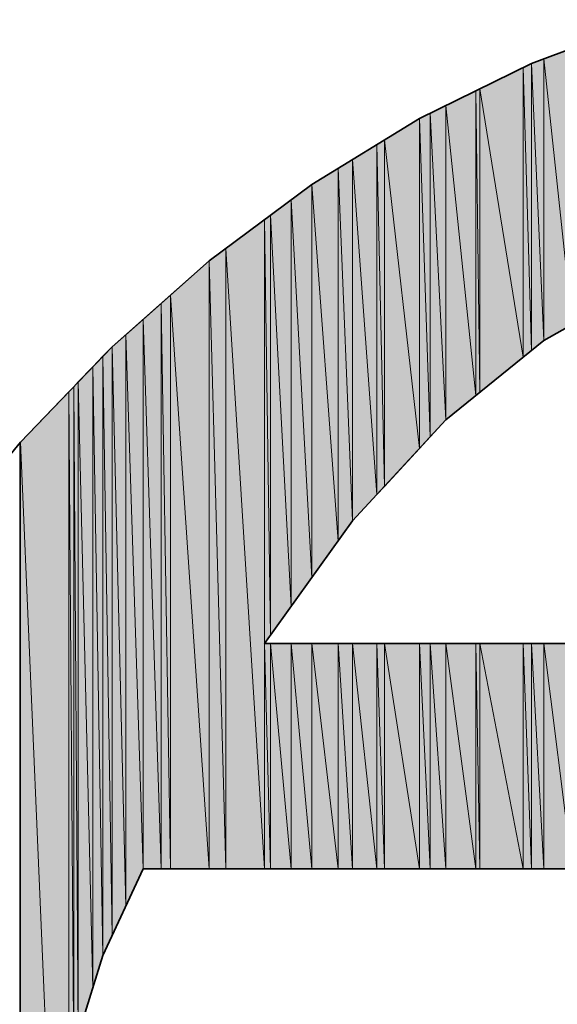
# Model space of a CAD drawing. Units: millimetres. Extents: x 0 to 410, y 0 to 287.
# Drawn here: x 358 to 360, y 52 to 55 of the extents above; entities that cross this region are included whole.
import ezdxf

# ---------------------------------------------------------------- set-up
doc = ezdxf.new("R2010")
doc.units = ezdxf.units.MM
doc.layers.add('Rahmen', color=2, linetype='Continuous', lineweight=35)

# ---------------------------------------------------------------- blocks, each defined once
blk = doc.blocks.new('Zeichnungsrahmen_A3quer', base_point=(14.9787, 4.9848))
at = {"layer": 'Rahmen', "linetype": 'Continuous', "lineweight": 0}
for points in [[(359.7952, 53.956), (359.7207, 54.6501), (359.7952, 54.6781)], [(359.6674, 53.8706), (359.5541, 54.5722), (359.6674, 54.6277)], [(359.6889, 53.888), (359.6674, 54.6277), (359.6889, 54.6382)], [(359.6674, 53.8706), (359.6674, 54.6277), (359.6889, 53.888)], [(359.7207, 53.9137), (359.6889, 54.6382), (359.7207, 54.6501)], [(359.6889, 53.888), (359.6889, 54.6382), (359.7207, 53.9137)], [(359.7207, 53.9137), (359.7207, 54.6501), (359.7952, 53.956)], [(359.5434, 53.7703), (359.4643, 54.5282), (359.5434, 54.5669)], [(359.5541, 53.779), (359.5434, 54.5669), (359.5541, 54.5722)], [(359.5434, 53.7703), (359.5434, 54.5669), (359.5541, 53.779)], [(359.5541, 53.779), (359.5541, 54.5722), (359.6674, 53.8706)], [(359.4643, 53.7063), (359.4234, 54.5081), (359.4643, 54.5282)], [(359.4643, 53.7063), (359.4643, 54.5282), (359.5434, 53.7703)], [(359.4234, 53.6619), (359.3958, 54.4946), (359.4234, 54.5081)], [(359.4234, 53.6619), (359.4234, 54.5081), (359.4643, 53.7063)], [(359.3958, 53.632), (359.3041, 54.4385), (359.3958, 54.4946)], [(359.3958, 53.632), (359.3958, 54.4946), (359.4234, 53.6619)], [(359.2843, 53.511), (359.2208, 54.3875), (359.2843, 54.4263)], [(359.3041, 53.5326), (359.2843, 54.4263), (359.3041, 54.4385)], [(359.2843, 53.511), (359.2843, 54.4263), (359.3041, 53.5326)], [(359.3041, 53.5326), (359.3041, 54.4385), (359.3958, 53.632)], [(359.2208, 53.4421), (359.1831, 54.3644), (359.2208, 54.3875)], [(359.2208, 53.4421), (359.2208, 54.3875), (359.2843, 53.511)], [(359.1831, 53.3897), (359.1141, 54.3222), (359.1831, 54.3644)], [(359.1831, 53.3897), (359.1831, 54.3644), (359.2208, 53.4421)], [(359.1141, 53.2936), (359.0599, 54.2817), (359.1141, 54.3222)], [(359.1141, 53.2936), (359.1141, 54.3222), (359.1831, 53.3897)], [(359.0599, 53.2181), (359.0061, 54.2416), (359.0599, 54.2817)], [(359.0599, 53.2181), (359.0599, 54.2817), (359.1141, 53.2936)], [(359.0061, 53.1431), (358.9905, 54.23), (359.0061, 54.2416)], [(359.0061, 53.1431), (359.0061, 54.2416), (359.0599, 53.2181)], [(358.9905, 52.5328), (358.8888, 54.1541), (358.9905, 54.23)], [(358.9905, 53.1215), (358.9905, 54.23), (359.0061, 53.1431)], [(358.8888, 52.5328), (358.8457, 54.122), (358.8888, 54.1541)], [(358.8888, 52.5328), (358.8888, 54.1541), (358.9905, 52.5328)], [(358.8457, 52.5328), (358.7443, 54.0324), (358.8457, 54.122)], [(358.8457, 52.5328), (358.8457, 54.122), (358.8888, 52.5328)], [(358.7197, 52.5328), (358.6725, 53.969), (358.7197, 54.0107)], [(358.7443, 52.5328), (358.7197, 54.0107), (358.7443, 54.0324)], [(358.7197, 52.5328), (358.7197, 54.0107), (358.7443, 52.5328)], [(358.7443, 52.5328), (358.7443, 54.0324), (358.8457, 52.5328)], [(358.6725, 52.5328), (358.6272, 53.9289), (358.6725, 53.969)], [(358.6725, 52.5328), (358.6725, 53.969), (358.7197, 52.5328)], [(358.6272, 52.4347), (358.5914, 53.8974), (358.6272, 53.9289)], [(358.6272, 52.4347), (358.6272, 53.9289), (358.6725, 52.5328)], [(358.5914, 52.3575), (358.5678, 53.8727), (358.5914, 53.8974)], [(358.5914, 52.3575), (358.5914, 53.8974), (358.6272, 52.4347)], [(358.5678, 52.3063), (358.5411, 53.845), (358.5678, 53.8727)], [(358.5678, 52.3063), (358.5678, 53.8727), (358.5914, 52.3575)], [(358.5411, 52.2206), (358.5032, 53.8055), (358.5411, 53.845)], [(358.5411, 52.2206), (358.5411, 53.845), (358.5678, 52.3063)], [(358.5032, 52.0985), (358.4913, 53.7932), (358.5032, 53.8055)], [(358.5032, 52.0985), (358.5032, 53.8055), (358.5411, 52.2206)], [(358.4782, 50.6935), (358.3517, 53.6479), (358.4782, 53.7795)], [(358.4913, 52.0088), (358.4782, 53.7795), (358.4913, 53.7932)], [(358.4782, 51.9092), (358.4782, 53.7795), (358.4913, 52.0088)], [(358.4913, 52.0088), (358.4913, 53.7932), (358.5032, 52.0985)], [(358.3517, 50.7013), (358.3499, 53.6457), (358.3517, 53.6479)], [(358.3499, 50.7014), (358.3499, 53.6457), (358.3517, 50.7013)], [(358.3517, 50.7013), (358.3517, 53.6479), (358.4782, 50.6935)], [(358.9905, 52.5328), (358.9905, 53.1215), (359.0061, 52.5328)], [(359.0061, 52.5328), (358.9905, 53.1215), (359.0061, 53.1215)], [(359.0061, 52.5328), (359.0061, 53.1215), (359.0599, 52.5328)], [(359.0599, 52.5328), (359.0061, 53.1215), (359.0599, 53.1215)], [(359.0599, 52.5328), (359.0599, 53.1215), (359.1141, 52.5328)], [(359.1141, 52.5328), (359.0599, 53.1215), (359.1141, 53.1215)], [(359.1141, 52.5328), (359.1141, 53.1215), (359.1831, 52.5328)], [(359.1831, 52.5328), (359.1141, 53.1215), (359.1831, 53.1215)], [(359.1831, 52.5328), (359.1831, 53.1215), (359.2208, 52.5328)], [(359.2208, 52.5328), (359.1831, 53.1215), (359.2208, 53.1215)], [(359.2208, 52.5328), (359.2208, 53.1215), (359.2843, 52.5328)], [(359.2843, 52.5328), (359.2208, 53.1215), (359.2843, 53.1215)], [(359.2843, 52.5328), (359.2843, 53.1215), (359.3041, 52.5328)], [(359.3041, 52.5328), (359.2843, 53.1215), (359.3041, 53.1215)], [(359.3041, 52.5328), (359.3041, 53.1215), (359.3958, 52.5328)], [(359.3958, 52.5328), (359.3041, 53.1215), (359.3958, 53.1215)], [(359.3958, 52.5328), (359.3958, 53.1215), (359.4234, 52.5328)], [(359.4234, 52.5328), (359.3958, 53.1215), (359.4234, 53.1215)], [(359.4234, 52.5328), (359.4234, 53.1215), (359.4643, 52.5328)], [(359.4643, 52.5328), (359.4234, 53.1215), (359.4643, 53.1215)], [(359.4643, 52.5328), (359.4643, 53.1215), (359.5434, 52.5328)], [(359.5434, 52.5328), (359.4643, 53.1215), (359.5434, 53.1215)], [(359.5434, 52.5328), (359.5434, 53.1215), (359.5541, 52.5328)], [(359.5541, 52.5328), (359.5434, 53.1215), (359.5541, 53.1215)], [(359.5541, 52.5328), (359.5541, 53.1215), (359.6674, 52.5328)], [(359.6674, 52.5328), (359.5541, 53.1215), (359.6674, 53.1215)], [(359.6674, 52.5328), (359.6674, 53.1215), (359.6889, 52.5328)], [(359.6889, 52.5328), (359.6674, 53.1215), (359.6889, 53.1215)], [(359.6889, 52.5328), (359.6889, 53.1215), (359.7207, 52.5328)], [(359.7207, 52.5328), (359.6889, 53.1215), (359.7207, 53.1215)], [(359.7207, 52.5328), (359.7207, 53.1215), (359.7952, 52.5328)], [(359.7952, 52.5328), (359.7207, 53.1215), (359.7952, 53.1215)]]:
    blk.add_hatch(color=256, dxfattribs=at).paths.add_polyline_path(points, flags=0)
at = {"layer": 'Rahmen', "linetype": 'Continuous'}
for p, q in [((359.6889, 54.6382), (359.9938, 54.7527)), ((359.3958, 54.4946), (359.6889, 54.6382)), ((359.1141, 54.3222), (359.3958, 54.4946)), ((358.8457, 54.122), (359.1141, 54.3222)), ((358.5914, 53.8974), (358.8457, 54.122)), ((359.982, 54.062), (359.7207, 53.9137)), ((359.7207, 53.9137), (359.4643, 53.7063)), ((358.3517, 53.6479), (358.5914, 53.8974)), ((359.4643, 53.7063), (359.2208, 53.4421)), ((358.1296, 53.3783), (358.3517, 53.6479)), ((359.2208, 53.4421), (358.9905, 53.1215)), ((358.9905, 53.1215), (360.8707, 53.1215)), ((358.6725, 52.5328), (358.5678, 52.3063)), ((360.7004, 52.5328), (358.6725, 52.5328)), ((358.5678, 52.3063), (358.5032, 52.0985))]:
    blk.add_line(p, q, dxfattribs=at)
at = {"layer": 'Rahmen', "linetype": 'Continuous', "lineweight": 0, "flags": 128}
for points in [[(359.7952, 53.956), (359.7207, 54.6501), (359.7952, 54.6781)], [(359.6674, 53.8706), (359.5541, 54.5722), (359.6674, 54.6277)], [(359.6889, 53.888), (359.6674, 54.6277), (359.6889, 54.6382)], [(359.6674, 53.8706), (359.6674, 54.6277), (359.6889, 53.888)], [(359.7207, 53.9137), (359.6889, 54.6382), (359.7207, 54.6501)], [(359.6889, 53.888), (359.6889, 54.6382), (359.7207, 53.9137)], [(359.7207, 53.9137), (359.7207, 54.6501), (359.7952, 53.956)], [(359.5434, 53.7703), (359.4643, 54.5282), (359.5434, 54.5669)], [(359.5541, 53.779), (359.5434, 54.5669), (359.5541, 54.5722)], [(359.5434, 53.7703), (359.5434, 54.5669), (359.5541, 53.779)], [(359.5541, 53.779), (359.5541, 54.5722), (359.6674, 53.8706)], [(359.4643, 53.7063), (359.4234, 54.5081), (359.4643, 54.5282)], [(359.4643, 53.7063), (359.4643, 54.5282), (359.5434, 53.7703)], [(359.4234, 53.6619), (359.3958, 54.4946), (359.4234, 54.5081)], [(359.4234, 53.6619), (359.4234, 54.5081), (359.4643, 53.7063)], [(359.3958, 53.632), (359.3041, 54.4385), (359.3958, 54.4946)], [(359.3958, 53.632), (359.3958, 54.4946), (359.4234, 53.6619)], [(359.2843, 53.511), (359.2208, 54.3875), (359.2843, 54.4263)], [(359.3041, 53.5326), (359.2843, 54.4263), (359.3041, 54.4385)], [(359.2843, 53.511), (359.2843, 54.4263), (359.3041, 53.5326)], [(359.3041, 53.5326), (359.3041, 54.4385), (359.3958, 53.632)], [(359.2208, 53.4421), (359.1831, 54.3644), (359.2208, 54.3875)], [(359.2208, 53.4421), (359.2208, 54.3875), (359.2843, 53.511)], [(359.1831, 53.3897), (359.1141, 54.3222), (359.1831, 54.3644)], [(359.1831, 53.3897), (359.1831, 54.3644), (359.2208, 53.4421)], [(359.1141, 53.2936), (359.0599, 54.2817), (359.1141, 54.3222)], [(359.1141, 53.2936), (359.1141, 54.3222), (359.1831, 53.3897)], [(359.0599, 53.2181), (359.0061, 54.2416), (359.0599, 54.2817)], [(359.0599, 53.2181), (359.0599, 54.2817), (359.1141, 53.2936)], [(359.0061, 53.1431), (358.9905, 54.23), (359.0061, 54.2416)], [(359.0061, 53.1431), (359.0061, 54.2416), (359.0599, 53.2181)], [(358.9905, 52.5328), (358.8888, 54.1541), (358.9905, 54.23)], [(358.9905, 53.1215), (358.9905, 54.23), (359.0061, 53.1431)], [(358.8888, 52.5328), (358.8457, 54.122), (358.8888, 54.1541)], [(358.8888, 52.5328), (358.8888, 54.1541), (358.9905, 52.5328)], [(358.8457, 52.5328), (358.7443, 54.0324), (358.8457, 54.122)], [(358.8457, 52.5328), (358.8457, 54.122), (358.8888, 52.5328)], [(358.7197, 52.5328), (358.6725, 53.969), (358.7197, 54.0107)], [(358.7443, 52.5328), (358.7197, 54.0107), (358.7443, 54.0324)], [(358.7197, 52.5328), (358.7197, 54.0107), (358.7443, 52.5328)], [(358.7443, 52.5328), (358.7443, 54.0324), (358.8457, 52.5328)], [(358.6725, 52.5328), (358.6272, 53.9289), (358.6725, 53.969)], [(358.6725, 52.5328), (358.6725, 53.969), (358.7197, 52.5328)], [(358.6272, 52.4347), (358.5914, 53.8974), (358.6272, 53.9289)], [(358.6272, 52.4347), (358.6272, 53.9289), (358.6725, 52.5328)], [(358.5914, 52.3575), (358.5678, 53.8727), (358.5914, 53.8974)], [(358.5914, 52.3575), (358.5914, 53.8974), (358.6272, 52.4347)], [(358.5678, 52.3063), (358.5411, 53.845), (358.5678, 53.8727)], [(358.5678, 52.3063), (358.5678, 53.8727), (358.5914, 52.3575)], [(358.5411, 52.2206), (358.5032, 53.8055), (358.5411, 53.845)], [(358.5411, 52.2206), (358.5411, 53.845), (358.5678, 52.3063)], [(358.5032, 52.0985), (358.4913, 53.7932), (358.5032, 53.8055)], [(358.5032, 52.0985), (358.5032, 53.8055), (358.5411, 52.2206)], [(358.4782, 50.6935), (358.3517, 53.6479), (358.4782, 53.7795)], [(358.4913, 52.0088), (358.4782, 53.7795), (358.4913, 53.7932)], [(358.4782, 51.9092), (358.4782, 53.7795), (358.4913, 52.0088)], [(358.4913, 52.0088), (358.4913, 53.7932), (358.5032, 52.0985)], [(358.3499, 50.7014), (358.1296, 53.3783), (358.3499, 53.6457)], [(358.3517, 50.7013), (358.3499, 53.6457), (358.3517, 53.6479)], [(358.3499, 50.7014), (358.3499, 53.6457), (358.3517, 50.7013)], [(358.3517, 50.7013), (358.3517, 53.6479), (358.4782, 50.6935)], [(358.9905, 52.5328), (358.9905, 53.1215), (359.0061, 52.5328)], [(359.0061, 52.5328), (358.9905, 53.1215), (359.0061, 53.1215)], [(359.0061, 52.5328), (359.0061, 53.1215), (359.0599, 52.5328)], [(359.0599, 52.5328), (359.0061, 53.1215), (359.0599, 53.1215)], [(359.0599, 52.5328), (359.0599, 53.1215), (359.1141, 52.5328)], [(359.1141, 52.5328), (359.0599, 53.1215), (359.1141, 53.1215)], [(359.1141, 52.5328), (359.1141, 53.1215), (359.1831, 52.5328)], [(359.1831, 52.5328), (359.1141, 53.1215), (359.1831, 53.1215)], [(359.1831, 52.5328), (359.1831, 53.1215), (359.2208, 52.5328)], [(359.2208, 52.5328), (359.1831, 53.1215), (359.2208, 53.1215)], [(359.2208, 52.5328), (359.2208, 53.1215), (359.2843, 52.5328)], [(359.2843, 52.5328), (359.2208, 53.1215), (359.2843, 53.1215)], [(359.2843, 52.5328), (359.2843, 53.1215), (359.3041, 52.5328)], [(359.3041, 52.5328), (359.2843, 53.1215), (359.3041, 53.1215)], [(359.3041, 52.5328), (359.3041, 53.1215), (359.3958, 52.5328)], [(359.3958, 52.5328), (359.3041, 53.1215), (359.3958, 53.1215)], [(359.3958, 52.5328), (359.3958, 53.1215), (359.4234, 52.5328)], [(359.4234, 52.5328), (359.3958, 53.1215), (359.4234, 53.1215)], [(359.4234, 52.5328), (359.4234, 53.1215), (359.4643, 52.5328)], [(359.4643, 52.5328), (359.4234, 53.1215), (359.4643, 53.1215)], [(359.4643, 52.5328), (359.4643, 53.1215), (359.5434, 52.5328)], [(359.5434, 52.5328), (359.4643, 53.1215), (359.5434, 53.1215)], [(359.5434, 52.5328), (359.5434, 53.1215), (359.5541, 52.5328)], [(359.5541, 52.5328), (359.5434, 53.1215), (359.5541, 53.1215)], [(359.5541, 52.5328), (359.5541, 53.1215), (359.6674, 52.5328)], [(359.6674, 52.5328), (359.5541, 53.1215), (359.6674, 53.1215)], [(359.6674, 52.5328), (359.6674, 53.1215), (359.6889, 52.5328)], [(359.6889, 52.5328), (359.6674, 53.1215), (359.6889, 53.1215)], [(359.6889, 52.5328), (359.6889, 53.1215), (359.7207, 52.5328)], [(359.7207, 52.5328), (359.6889, 53.1215), (359.7207, 53.1215)], [(359.7207, 52.5328), (359.7207, 53.1215), (359.7952, 52.5328)], [(359.7952, 52.5328), (359.7207, 53.1215), (359.7952, 53.1215)]]:
    blk.add_lwpolyline(points, close=True, dxfattribs=at)

msp = doc.modelspace()

# ---------------------------------------------------------------- hatches: boundary and pattern name
at = {"layer": 'Rahmen', "linetype": 'Continuous', "lineweight": 0}
for points in [[(359.7952, 53.956), (359.7207, 54.6501), (359.7952, 54.6781)], [(359.6674, 53.8706), (359.5541, 54.5722), (359.6674, 54.6277)], [(359.6889, 53.888), (359.6674, 54.6277), (359.6889, 54.6382)], [(359.6674, 53.8706), (359.6674, 54.6277), (359.6889, 53.888)], [(359.7207, 53.9137), (359.6889, 54.6382), (359.7207, 54.6501)], [(359.6889, 53.888), (359.6889, 54.6382), (359.7207, 53.9137)], [(359.7207, 53.9137), (359.7207, 54.6501), (359.7952, 53.956)], [(359.5434, 53.7703), (359.4643, 54.5282), (359.5434, 54.5669)], [(359.5541, 53.779), (359.5434, 54.5669), (359.5541, 54.5722)], [(359.5434, 53.7703), (359.5434, 54.5669), (359.5541, 53.779)], [(359.5541, 53.779), (359.5541, 54.5722), (359.6674, 53.8706)], [(359.4643, 53.7063), (359.4234, 54.5081), (359.4643, 54.5282)], [(359.4643, 53.7063), (359.4643, 54.5282), (359.5434, 53.7703)], [(359.4234, 53.6619), (359.3958, 54.4946), (359.4234, 54.5081)], [(359.4234, 53.6619), (359.4234, 54.5081), (359.4643, 53.7063)], [(359.3958, 53.632), (359.3041, 54.4385), (359.3958, 54.4946)], [(359.3958, 53.632), (359.3958, 54.4946), (359.4234, 53.6619)], [(359.2843, 53.511), (359.2208, 54.3875), (359.2843, 54.4263)], [(359.3041, 53.5326), (359.2843, 54.4263), (359.3041, 54.4385)], [(359.2843, 53.511), (359.2843, 54.4263), (359.3041, 53.5326)], [(359.3041, 53.5326), (359.3041, 54.4385), (359.3958, 53.632)], [(359.2208, 53.4421), (359.1831, 54.3644), (359.2208, 54.3875)], [(359.2208, 53.4421), (359.2208, 54.3875), (359.2843, 53.511)], [(359.1831, 53.3897), (359.1141, 54.3222), (359.1831, 54.3644)], [(359.1831, 53.3897), (359.1831, 54.3644), (359.2208, 53.4421)], [(359.1141, 53.2936), (359.0599, 54.2817), (359.1141, 54.3222)], [(359.1141, 53.2936), (359.1141, 54.3222), (359.1831, 53.3897)], [(359.0599, 53.2181), (359.0061, 54.2416), (359.0599, 54.2817)], [(359.0599, 53.2181), (359.0599, 54.2817), (359.1141, 53.2936)], [(359.0061, 53.1431), (358.9905, 54.23), (359.0061, 54.2416)], [(359.0061, 53.1431), (359.0061, 54.2416), (359.0599, 53.2181)], [(358.9905, 52.5328), (358.8888, 54.1541), (358.9905, 54.23)], [(358.9905, 53.1215), (358.9905, 54.23), (359.0061, 53.1431)], [(358.8888, 52.5328), (358.8457, 54.122), (358.8888, 54.1541)], [(358.8888, 52.5328), (358.8888, 54.1541), (358.9905, 52.5328)], [(358.8457, 52.5328), (358.7443, 54.0324), (358.8457, 54.122)], [(358.8457, 52.5328), (358.8457, 54.122), (358.8888, 52.5328)], [(358.7197, 52.5328), (358.6725, 53.969), (358.7197, 54.0107)], [(358.7443, 52.5328), (358.7197, 54.0107), (358.7443, 54.0324)], [(358.7197, 52.5328), (358.7197, 54.0107), (358.7443, 52.5328)], [(358.7443, 52.5328), (358.7443, 54.0324), (358.8457, 52.5328)], [(358.6725, 52.5328), (358.6272, 53.9289), (358.6725, 53.969)], [(358.6725, 52.5328), (358.6725, 53.969), (358.7197, 52.5328)], [(358.6272, 52.4347), (358.5914, 53.8974), (358.6272, 53.9289)], [(358.6272, 52.4347), (358.6272, 53.9289), (358.6725, 52.5328)], [(358.5914, 52.3575), (358.5678, 53.8727), (358.5914, 53.8974)], [(358.5914, 52.3575), (358.5914, 53.8974), (358.6272, 52.4347)], [(358.5678, 52.3063), (358.5411, 53.845), (358.5678, 53.8727)], [(358.5678, 52.3063), (358.5678, 53.8727), (358.5914, 52.3575)], [(358.5411, 52.2206), (358.5032, 53.8055), (358.5411, 53.845)], [(358.5411, 52.2206), (358.5411, 53.845), (358.5678, 52.3063)], [(358.5032, 52.0985), (358.4913, 53.7932), (358.5032, 53.8055)], [(358.5032, 52.0985), (358.5032, 53.8055), (358.5411, 52.2206)], [(358.4782, 50.6935), (358.3517, 53.6479), (358.4782, 53.7795)], [(358.4913, 52.0088), (358.4782, 53.7795), (358.4913, 53.7932)], [(358.4782, 51.9092), (358.4782, 53.7795), (358.4913, 52.0088)], [(358.4913, 52.0088), (358.4913, 53.7932), (358.5032, 52.0985)], [(358.3517, 50.7013), (358.3499, 53.6457), (358.3517, 53.6479)], [(358.3499, 50.7014), (358.3499, 53.6457), (358.3517, 50.7013)], [(358.3517, 50.7013), (358.3517, 53.6479), (358.4782, 50.6935)], [(358.9905, 52.5328), (358.9905, 53.1215), (359.0061, 52.5328)], [(359.0061, 52.5328), (358.9905, 53.1215), (359.0061, 53.1215)], [(359.0061, 52.5328), (359.0061, 53.1215), (359.0599, 52.5328)], [(359.0599, 52.5328), (359.0061, 53.1215), (359.0599, 53.1215)], [(359.0599, 52.5328), (359.0599, 53.1215), (359.1141, 52.5328)], [(359.1141, 52.5328), (359.0599, 53.1215), (359.1141, 53.1215)], [(359.1141, 52.5328), (359.1141, 53.1215), (359.1831, 52.5328)], [(359.1831, 52.5328), (359.1141, 53.1215), (359.1831, 53.1215)], [(359.1831, 52.5328), (359.1831, 53.1215), (359.2208, 52.5328)], [(359.2208, 52.5328), (359.1831, 53.1215), (359.2208, 53.1215)], [(359.2208, 52.5328), (359.2208, 53.1215), (359.2843, 52.5328)], [(359.2843, 52.5328), (359.2208, 53.1215), (359.2843, 53.1215)], [(359.2843, 52.5328), (359.2843, 53.1215), (359.3041, 52.5328)], [(359.3041, 52.5328), (359.2843, 53.1215), (359.3041, 53.1215)], [(359.3041, 52.5328), (359.3041, 53.1215), (359.3958, 52.5328)], [(359.3958, 52.5328), (359.3041, 53.1215), (359.3958, 53.1215)], [(359.3958, 52.5328), (359.3958, 53.1215), (359.4234, 52.5328)], [(359.4234, 52.5328), (359.3958, 53.1215), (359.4234, 53.1215)], [(359.4234, 52.5328), (359.4234, 53.1215), (359.4643, 52.5328)], [(359.4643, 52.5328), (359.4234, 53.1215), (359.4643, 53.1215)], [(359.4643, 52.5328), (359.4643, 53.1215), (359.5434, 52.5328)], [(359.5434, 52.5328), (359.4643, 53.1215), (359.5434, 53.1215)], [(359.5434, 52.5328), (359.5434, 53.1215), (359.5541, 52.5328)], [(359.5541, 52.5328), (359.5434, 53.1215), (359.5541, 53.1215)], [(359.5541, 52.5328), (359.5541, 53.1215), (359.6674, 52.5328)], [(359.6674, 52.5328), (359.5541, 53.1215), (359.6674, 53.1215)], [(359.6674, 52.5328), (359.6674, 53.1215), (359.6889, 52.5328)], [(359.6889, 52.5328), (359.6674, 53.1215), (359.6889, 53.1215)], [(359.6889, 52.5328), (359.6889, 53.1215), (359.7207, 52.5328)], [(359.7207, 52.5328), (359.6889, 53.1215), (359.7207, 53.1215)], [(359.7207, 52.5328), (359.7207, 53.1215), (359.7952, 52.5328)], [(359.7952, 52.5328), (359.7207, 53.1215), (359.7952, 53.1215)]]:
    msp.add_hatch(color=256, dxfattribs=at).paths.add_polyline_path(points, flags=0)

# ---------------------------------------------------------------- linework, layer by layer
at = {"layer": 'Rahmen', "linetype": 'Continuous'}
for p, q in [((359.6889, 54.6382), (359.9938, 54.7527)), ((359.3958, 54.4946), (359.6889, 54.6382)), ((359.1141, 54.3222), (359.3958, 54.4946)), ((358.8457, 54.122), (359.1141, 54.3222)), ((358.5914, 53.8974), (358.8457, 54.122)), ((359.982, 54.062), (359.7207, 53.9137)), ((359.7207, 53.9137), (359.4643, 53.7063)), ((358.3517, 53.6479), (358.5914, 53.8974)), ((359.4643, 53.7063), (359.2208, 53.4421)), ((358.1296, 53.3783), (358.3517, 53.6479)), ((359.2208, 53.4421), (358.9905, 53.1215)), ((358.9905, 53.1215), (360.8707, 53.1215)), ((358.6725, 52.5328), (358.5678, 52.3063)), ((360.7004, 52.5328), (358.6725, 52.5328)), ((358.5678, 52.3063), (358.5032, 52.0985))]:
    msp.add_line(p, q, dxfattribs=at)
at = {"layer": 'Rahmen', "linetype": 'Continuous', "lineweight": 0, "flags": 128}
for points in [[(359.7952, 53.956), (359.7207, 54.6501), (359.7952, 54.6781)], [(359.6674, 53.8706), (359.5541, 54.5722), (359.6674, 54.6277)], [(359.6889, 53.888), (359.6674, 54.6277), (359.6889, 54.6382)], [(359.6674, 53.8706), (359.6674, 54.6277), (359.6889, 53.888)], [(359.7207, 53.9137), (359.6889, 54.6382), (359.7207, 54.6501)], [(359.6889, 53.888), (359.6889, 54.6382), (359.7207, 53.9137)], [(359.7207, 53.9137), (359.7207, 54.6501), (359.7952, 53.956)], [(359.5434, 53.7703), (359.4643, 54.5282), (359.5434, 54.5669)], [(359.5541, 53.779), (359.5434, 54.5669), (359.5541, 54.5722)], [(359.5434, 53.7703), (359.5434, 54.5669), (359.5541, 53.779)], [(359.5541, 53.779), (359.5541, 54.5722), (359.6674, 53.8706)], [(359.4643, 53.7063), (359.4234, 54.5081), (359.4643, 54.5282)], [(359.4643, 53.7063), (359.4643, 54.5282), (359.5434, 53.7703)], [(359.4234, 53.6619), (359.3958, 54.4946), (359.4234, 54.5081)], [(359.4234, 53.6619), (359.4234, 54.5081), (359.4643, 53.7063)], [(359.3958, 53.632), (359.3041, 54.4385), (359.3958, 54.4946)], [(359.3958, 53.632), (359.3958, 54.4946), (359.4234, 53.6619)], [(359.2843, 53.511), (359.2208, 54.3875), (359.2843, 54.4263)], [(359.3041, 53.5326), (359.2843, 54.4263), (359.3041, 54.4385)], [(359.2843, 53.511), (359.2843, 54.4263), (359.3041, 53.5326)], [(359.3041, 53.5326), (359.3041, 54.4385), (359.3958, 53.632)], [(359.2208, 53.4421), (359.1831, 54.3644), (359.2208, 54.3875)], [(359.2208, 53.4421), (359.2208, 54.3875), (359.2843, 53.511)], [(359.1831, 53.3897), (359.1141, 54.3222), (359.1831, 54.3644)], [(359.1831, 53.3897), (359.1831, 54.3644), (359.2208, 53.4421)], [(359.1141, 53.2936), (359.0599, 54.2817), (359.1141, 54.3222)], [(359.1141, 53.2936), (359.1141, 54.3222), (359.1831, 53.3897)], [(359.0599, 53.2181), (359.0061, 54.2416), (359.0599, 54.2817)], [(359.0599, 53.2181), (359.0599, 54.2817), (359.1141, 53.2936)], [(359.0061, 53.1431), (358.9905, 54.23), (359.0061, 54.2416)], [(359.0061, 53.1431), (359.0061, 54.2416), (359.0599, 53.2181)], [(358.9905, 52.5328), (358.8888, 54.1541), (358.9905, 54.23)], [(358.9905, 53.1215), (358.9905, 54.23), (359.0061, 53.1431)], [(358.8888, 52.5328), (358.8457, 54.122), (358.8888, 54.1541)], [(358.8888, 52.5328), (358.8888, 54.1541), (358.9905, 52.5328)], [(358.8457, 52.5328), (358.7443, 54.0324), (358.8457, 54.122)], [(358.8457, 52.5328), (358.8457, 54.122), (358.8888, 52.5328)], [(358.7197, 52.5328), (358.6725, 53.969), (358.7197, 54.0107)], [(358.7443, 52.5328), (358.7197, 54.0107), (358.7443, 54.0324)], [(358.7197, 52.5328), (358.7197, 54.0107), (358.7443, 52.5328)], [(358.7443, 52.5328), (358.7443, 54.0324), (358.8457, 52.5328)], [(358.6725, 52.5328), (358.6272, 53.9289), (358.6725, 53.969)], [(358.6725, 52.5328), (358.6725, 53.969), (358.7197, 52.5328)], [(358.6272, 52.4347), (358.5914, 53.8974), (358.6272, 53.9289)], [(358.6272, 52.4347), (358.6272, 53.9289), (358.6725, 52.5328)], [(358.5914, 52.3575), (358.5678, 53.8727), (358.5914, 53.8974)], [(358.5914, 52.3575), (358.5914, 53.8974), (358.6272, 52.4347)], [(358.5678, 52.3063), (358.5411, 53.845), (358.5678, 53.8727)], [(358.5678, 52.3063), (358.5678, 53.8727), (358.5914, 52.3575)], [(358.5411, 52.2206), (358.5032, 53.8055), (358.5411, 53.845)], [(358.5411, 52.2206), (358.5411, 53.845), (358.5678, 52.3063)], [(358.5032, 52.0985), (358.4913, 53.7932), (358.5032, 53.8055)], [(358.5032, 52.0985), (358.5032, 53.8055), (358.5411, 52.2206)], [(358.4782, 50.6935), (358.3517, 53.6479), (358.4782, 53.7795)], [(358.4913, 52.0088), (358.4782, 53.7795), (358.4913, 53.7932)], [(358.4782, 51.9092), (358.4782, 53.7795), (358.4913, 52.0088)], [(358.4913, 52.0088), (358.4913, 53.7932), (358.5032, 52.0985)], [(358.3499, 50.7014), (358.1296, 53.3783), (358.3499, 53.6457)], [(358.3517, 50.7013), (358.3499, 53.6457), (358.3517, 53.6479)], [(358.3499, 50.7014), (358.3499, 53.6457), (358.3517, 50.7013)], [(358.3517, 50.7013), (358.3517, 53.6479), (358.4782, 50.6935)], [(358.9905, 52.5328), (358.9905, 53.1215), (359.0061, 52.5328)], [(359.0061, 52.5328), (358.9905, 53.1215), (359.0061, 53.1215)], [(359.0061, 52.5328), (359.0061, 53.1215), (359.0599, 52.5328)], [(359.0599, 52.5328), (359.0061, 53.1215), (359.0599, 53.1215)], [(359.0599, 52.5328), (359.0599, 53.1215), (359.1141, 52.5328)], [(359.1141, 52.5328), (359.0599, 53.1215), (359.1141, 53.1215)], [(359.1141, 52.5328), (359.1141, 53.1215), (359.1831, 52.5328)], [(359.1831, 52.5328), (359.1141, 53.1215), (359.1831, 53.1215)], [(359.1831, 52.5328), (359.1831, 53.1215), (359.2208, 52.5328)], [(359.2208, 52.5328), (359.1831, 53.1215), (359.2208, 53.1215)], [(359.2208, 52.5328), (359.2208, 53.1215), (359.2843, 52.5328)], [(359.2843, 52.5328), (359.2208, 53.1215), (359.2843, 53.1215)], [(359.2843, 52.5328), (359.2843, 53.1215), (359.3041, 52.5328)], [(359.3041, 52.5328), (359.2843, 53.1215), (359.3041, 53.1215)], [(359.3041, 52.5328), (359.3041, 53.1215), (359.3958, 52.5328)], [(359.3958, 52.5328), (359.3041, 53.1215), (359.3958, 53.1215)], [(359.3958, 52.5328), (359.3958, 53.1215), (359.4234, 52.5328)], [(359.4234, 52.5328), (359.3958, 53.1215), (359.4234, 53.1215)], [(359.4234, 52.5328), (359.4234, 53.1215), (359.4643, 52.5328)], [(359.4643, 52.5328), (359.4234, 53.1215), (359.4643, 53.1215)], [(359.4643, 52.5328), (359.4643, 53.1215), (359.5434, 52.5328)], [(359.5434, 52.5328), (359.4643, 53.1215), (359.5434, 53.1215)], [(359.5434, 52.5328), (359.5434, 53.1215), (359.5541, 52.5328)], [(359.5541, 52.5328), (359.5434, 53.1215), (359.5541, 53.1215)], [(359.5541, 52.5328), (359.5541, 53.1215), (359.6674, 52.5328)], [(359.6674, 52.5328), (359.5541, 53.1215), (359.6674, 53.1215)], [(359.6674, 52.5328), (359.6674, 53.1215), (359.6889, 52.5328)], [(359.6889, 52.5328), (359.6674, 53.1215), (359.6889, 53.1215)], [(359.6889, 52.5328), (359.6889, 53.1215), (359.7207, 52.5328)], [(359.7207, 52.5328), (359.6889, 53.1215), (359.7207, 53.1215)], [(359.7207, 52.5328), (359.7207, 53.1215), (359.7952, 52.5328)], [(359.7952, 52.5328), (359.7207, 53.1215), (359.7952, 53.1215)]]:
    msp.add_lwpolyline(points, close=True, dxfattribs=at)

# ---------------------------------------------------------------- block references
at = {"layer": 'Rahmen'}
msp.add_blockref('Zeichnungsrahmen_A3quer', (14.9787, 4.9848), dxfattribs=at)

doc.saveas('drawing.dxf')
